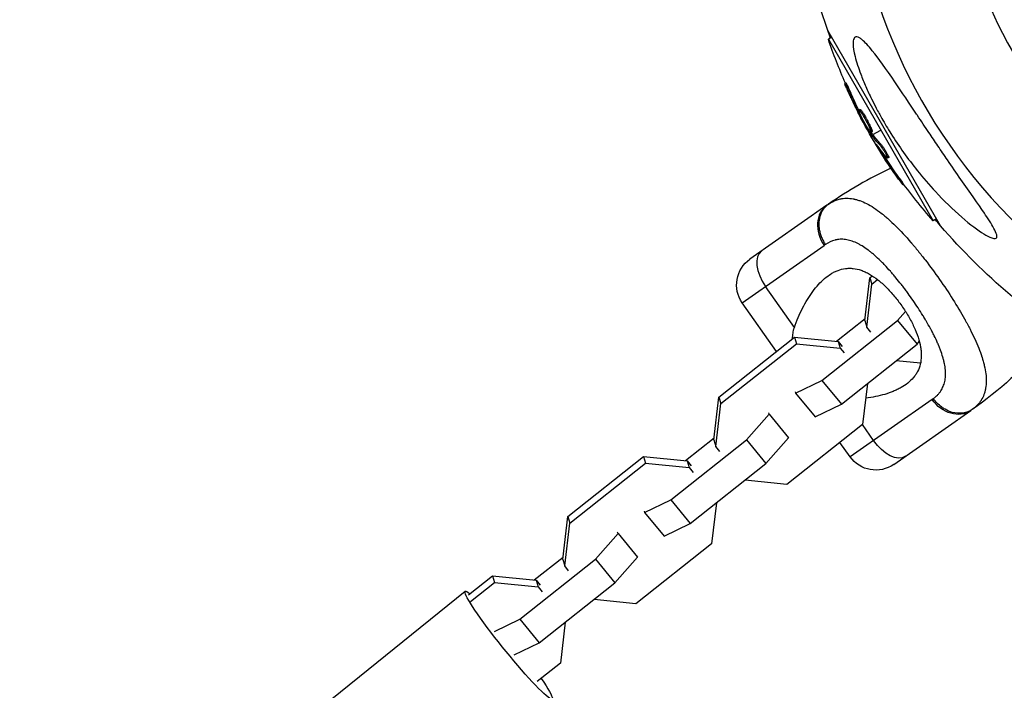
# Model space of a CAD drawing. Units: millimetres. Extents: x -11569 to 10697, y -6983 to 7386.
# Drawn here: x -1730 to -1541, y -2702 to -2573 of the extents above; entities that cross this region are included whole.
import ezdxf

# ---------------------------------------------------------------- set-up
doc = ezdxf.new("R2010")
doc.units = ezdxf.units.MM
doc.header["$LTSCALE"] = 20
doc.layers.add('2d', color=230, linetype='Continuous')

msp = doc.modelspace()

# ---------------------------------------------------------------- linework, layer by layer
at = {"layer": '2d'}
for p, q in [((-1553.39, -2612.85), (-1574.99, -2575.44)), ((-1574.23, -2576.76), (-1574.87, -2577.14)), ((-1574.87, -2577.14), (-1554.8, -2611.9)), ((-1571.52, -2585.49), (-1571.73, -2585.62)), ((-1570.56, -2587.43), (-1570.78, -2587.55)), ((-1568.87, -2591.21), (-1569.03, -2591.3)), ((-1568.77, -2590.6), (-1568.99, -2590.72)), ((-1568.63, -2591.77), (-1568.75, -2591.84)), ((-1568.31, -2591.14), (-1568.53, -2591.26)), ((-1567.76, -2592.56), (-1567.76, -2592.56)), ((-1567.76, -2592.56), (-1567.76, -2592.56)), ((-1566.58, -2595.08), (-1566.8, -2595.21)), ((-1566.77, -2595.63), (-1566.58, -2595.52)), ((-1566.5, -2594.82), (-1566.71, -2594.95)), ((-1566.48, -2595.24), (-1566.7, -2595.36)), ((-1566.36, -2595.4), (-1564.84, -2594.52)), ((-1565.54, -2597.54), (-1565.6, -2597.58)), ((-1564.82, -2597.24), (-1565.04, -2597.36)), ((-1564.31, -2599.21), (-1564.53, -2599.33)), ((-1563.71, -2599.4), (-1563.71, -2599.4)), ((-1563.33, -2599.75), (-1563.55, -2599.88)), ((-1561.38, -2603.58), (-1561.59, -2603.7)), ((-1560.44, -2604.87), (-1560.64, -2604.99)), ((-1575.15, -2608.92), (-1589.89, -2619.24)), ((-1554.16, -2611.53), (-1554.8, -2611.9)), ((-1591.37, -2627.6), (-1575.68, -2616.61)), ((-1558.79, -2616.36), (-1558.79, -2616.36)), ((-1558.01, -2617.29), (-1558.01, -2617.29)), ((-1564, -2620.47), (-1564, -2620.47)), ((-1566.92, -2622.79), (-1566.47, -2622.43)), ((-1563.17, -2621.37), (-1563.17, -2621.37)), ((-1567.89, -2631.01), (-1566.92, -2622.79)), ((-1567.52, -2632.27), (-1566.56, -2624.05)), ((-1566.92, -2622.79), (-1566.56, -2624.05)), ((-1566.56, -2624.05), (-1565.44, -2623.17)), ((-1581.38, -2632.35), (-1586.9, -2624.47)), ((-1584.83, -2636.94), (-1591.37, -2627.6)), ((-1558.49, -2627.4), (-1558.49, -2627.4)), ((-1561.62, -2630.99), (-1560.11, -2629.26)), ((-1576.12, -2642.45), (-1561.62, -2630.99)), ((-1567.84, -2630.65), (-1573.34, -2634.99)), ((-1567.89, -2631.01), (-1567.52, -2632.27)), ((-1561.62, -2630.99), (-1557.89, -2635.53)), ((-1566.76, -2633.2), (-1567.52, -2632.27)), ((-1555.31, -2632.57), (-1555.31, -2632.57)), ((-1595.85, -2645.65), (-1581.35, -2634.19)), ((-1595.48, -2646.91), (-1580.98, -2635.45)), ((-1581.35, -2634.19), (-1580.98, -2635.45)), ((-1581.35, -2634.19), (-1572.97, -2635.03)), ((-1580.98, -2635.45), (-1572.6, -2636.29)), ((-1572.97, -2635.03), (-1572.6, -2636.29)), ((-1572.97, -2635.03), (-1572.21, -2635.95)), ((-1572.39, -2647), (-1557.89, -2635.53)), ((-1557.89, -2635.53), (-1557.46, -2635.03)), ((-1572.6, -2636.29), (-1571.84, -2637.21)), ((-1557.24, -2639.17), (-1561.91, -2638.71)), ((-1552.79, -2638.63), (-1552.79, -2638.63)), ((-1581.15, -2644.89), (-1576.12, -2642.45)), ((-1576.12, -2642.45), (-1572.39, -2647)), ((-1567.4, -2643.05), (-1568.32, -2650.91)), ((-1581.22, -2644.63), (-1581.15, -2644.89)), ((-1581.15, -2644.89), (-1577.43, -2649.43)), ((-1596.81, -2653.87), (-1595.85, -2645.65)), ((-1596.45, -2655.13), (-1595.48, -2646.91)), ((-1595.85, -2645.65), (-1595.48, -2646.91)), ((-1577.43, -2649.43), (-1572.39, -2647)), ((-1555.03, -2646.1), (-1570.72, -2657.09)), ((-1590.54, -2653.85), (-1586.23, -2648.9)), ((-1586.23, -2648.9), (-1586.3, -2648.65)), ((-1586.23, -2648.9), (-1582.51, -2653.45)), ((-1562.36, -2658.56), (-1547.62, -2648.24)), ((-1568.32, -2650.91), (-1582.82, -2662.37)), ((-1566.25, -2653.96), (-1568.36, -2650.94)), ((-1605.04, -2665.31), (-1590.54, -2653.85)), ((-1596.77, -2653.51), (-1602.26, -2657.85)), ((-1596.81, -2653.87), (-1596.45, -2655.13)), ((-1590.54, -2653.85), (-1586.82, -2658.4)), ((-1586.82, -2658.4), (-1582.51, -2653.45)), ((-1582.51, -2653.45), (-1582.58, -2653.19)), ((-1570.72, -2657.09), (-1572.65, -2654.33)), ((-1595.69, -2656.06), (-1596.45, -2655.13)), ((-1624.77, -2668.51), (-1610.27, -2657.05)), ((-1624.41, -2669.78), (-1609.91, -2658.31)), ((-1610.27, -2657.05), (-1609.91, -2658.31)), ((-1610.27, -2657.05), (-1601.89, -2657.89)), ((-1609.91, -2658.31), (-1601.53, -2659.15)), ((-1601.89, -2657.89), (-1601.53, -2659.15)), ((-1601.89, -2657.89), (-1601.13, -2658.82)), ((-1601.53, -2659.15), (-1600.77, -2660.08)), ((-1601.32, -2669.86), (-1586.82, -2658.4)), ((-1582.82, -2662.37), (-1590.83, -2661.57)), ((-1610.07, -2667.75), (-1605.04, -2665.31)), ((-1605.04, -2665.31), (-1601.32, -2669.86)), ((-1596.32, -2665.91), (-1597.24, -2673.77)), ((-1610.15, -2667.49), (-1610.07, -2667.75)), ((-1610.07, -2667.75), (-1606.35, -2672.29)), ((-1625.73, -2676.73), (-1624.77, -2668.51)), ((-1624.77, -2668.51), (-1624.41, -2669.78)), ((-1625.37, -2677.99), (-1624.41, -2669.78)), ((-1615.15, -2671.76), (-1615.23, -2671.51)), ((-1606.35, -2672.29), (-1601.32, -2669.86)), ((-1619.46, -2676.71), (-1615.15, -2671.76)), ((-1615.15, -2671.76), (-1611.43, -2676.31)), ((-1597.24, -2673.77), (-1611.74, -2685.23)), ((-1633.96, -2688.17), (-1619.46, -2676.71)), ((-1625.69, -2676.37), (-1631.18, -2680.71)), ((-1625.73, -2676.73), (-1625.37, -2677.99)), ((-1619.46, -2676.71), (-1615.74, -2681.26)), ((-1615.74, -2681.26), (-1611.43, -2676.31)), ((-1611.43, -2676.31), (-1611.5, -2676.05)), ((-1624.61, -2678.92), (-1625.37, -2677.99)), ((-1643.79, -2683.55), (-1639.19, -2679.91)), ((-1639.19, -2679.91), (-1638.83, -2681.18)), ((-1639.19, -2679.91), (-1630.81, -2680.75)), ((-1630.81, -2680.75), (-1630.45, -2682.01)), ((-1630.81, -2680.75), (-1630.05, -2681.68)), ((-1729.73, -2751.63), (-1644.42, -2682.85)), ((-1643.43, -2684.81), (-1638.83, -2681.18)), ((-1638.83, -2681.18), (-1630.45, -2682.01)), ((-1630.45, -2682.01), (-1629.69, -2682.94)), ((-1630.24, -2692.72), (-1615.74, -2681.26)), ((-1611.74, -2685.23), (-1619.75, -2684.43)), ((-1638.82, -2690.53), (-1633.96, -2688.17)), ((-1633.96, -2688.17), (-1630.24, -2692.72)), ((-1625.25, -2688.77), (-1626.17, -2696.63)), ((-1635.05, -2695.05), (-1630.24, -2692.72)), ((-1626.17, -2696.63), (-1630.61, -2700.15))]:
    msp.add_line(p, q, dxfattribs=at)
at = {"layer": '2d', "extrusion": (0, 0, -1)}
msp.add_circle((1464.5, -2536.59), 86.5, dxfattribs=at)
at = {"layer": '2d'}
for centre, radius, start, end in [((-1464.5, -2536.59), 106.27, 61.0784, 238.9216), ((-1528.52, -2675.5), 81.29, 115.0078, 124.7379)]:
    msp.add_arc(centre, radius, start, end, dxfattribs=at)
at = {"layer": '2d', "extrusion": (0, 0, -1)}
for centre, radius, start, end in [((1464.5, -2536.59), 117.12, 339.867, 19.2724), ((1464.49, -2536.59), 117.12, 339.8704, 340.6153), ((1477.79, -2544.26), 102.5, 336.2489, 341.292), ((1478, -2544.38), 102.5, 324.4787, 332.1677), ((1477.79, -2544.26), 102.5, 318.708, 324.4788), ((1464.49, -2536.59), 117.12, 319.3847, 320.1364), ((1464.5, -2536.59), 117.12, 300.9784, 319.3741), ((1586.45, -2624.16), 6, 325, 55), ((1594.24, -2581.65), 81.29, 221.3767, 234.7379), ((1565.8, -2653.64), 6, 235, 325)]:
    msp.add_arc(centre, radius, start, end, dxfattribs=at)
for centre, major_axis, ratio, start_param, end_param in [((-1477.6, -2545.09), (88.75, 51.24), 0.926659, 3.201605, 3.245104), ((-1477.38, -2544.96), (88.75, 51.24), 0.926659, 3.206029, 3.245104), ((-1479.41, -2541.94), (88.72, 51.23), 0.473523, 3.083454, 3.087544), ((-1479.41, -2541.94), (88.72, 51.23), 0.473523, 3.034641, 3.083454), ((-1479.2, -2541.82), (88.72, 51.23), 0.473523, 3.083454, 3.087544), ((-1479.2, -2541.82), (88.72, 51.23), 0.473523, 3.034641, 3.083454), ((-1477.87, -2544.61), (88.76, 51.24), 0.987104, 3.049326, 3.10138), ((-1477.66, -2544.48), (88.76, 51.24), 0.987104, 3.049326, 3.10138), ((-1551.06, -2643.32), (-3.44, 4.91), 0.808568, 3.141593, 4.712389), ((-1563.57, -2652.08), (-3.44, 4.91), 0.545265, 3.141593, 4.712389), ((-1636.1, -2693.16), (-8.32, 10.31), 0.08673, 2.30616, 6.662446)]:
    msp.add_ellipse(centre, major_axis=major_axis, ratio=ratio, start_param=start_param, end_param=end_param, dxfattribs=at)
at = {"layer": '2d'}
for centre, major_axis, ratio, start_param, end_param in [((-1478, -2544.39), (88.77, 51.25), 0.465742, 3.183029, 3.24863), ((-1571.71, -2613.83), (-3.44, 4.91), 0.808568, 0, 1.570796), ((-1584.22, -2622.59), (-3.44, 4.91), 0.545265, 0, 1.570796)]:
    msp.add_ellipse(centre, major_axis=major_axis, ratio=ratio, start_param=start_param, end_param=end_param, dxfattribs=at)
for points, knots in [([(-1568.93, -2576.87), (-1568.76, -2576.97), (-1568.58, -2577.1), (-1567.86, -2577.69), (-1567.22, -2578.39), (-1565.27, -2580.79), (-1563.82, -2582.82), (-1560.77, -2587.3), (-1559.37, -2589.42), (-1557.92, -2591.59), (-1557.86, -2591.67), (-1557.81, -2591.75), (-1557.08, -2592.84), (-1556.35, -2593.93), (-1555.05, -2595.87), (-1554.48, -2596.72), (-1553.3, -2598.45), (-1552.69, -2599.35), (-1551.21, -2601.49), (-1550.34, -2602.75), (-1547.75, -2606.47), (-1546.19, -2608.67), (-1544.35, -2611.4), (-1543.66, -2612.47), (-1542.94, -2613.79), (-1542.73, -2614.24), (-1542.58, -2614.81), (-1542.57, -2614.99), (-1542.68, -2615.23), (-1542.78, -2615.29), (-1543.09, -2615.33), (-1543.32, -2615.28), (-1544.03, -2615.03), (-1544.58, -2614.73), (-1546.26, -2613.69), (-1547.74, -2612.59), (-1551.03, -2609.74), (-1552.76, -2608.05), (-1555.58, -2605.01), (-1556.75, -2603.65), (-1559.64, -2600.03), (-1561.35, -2597.65), (-1563.5, -2594.24), (-1564.08, -2593.27), (-1565, -2591.65), (-1565.36, -2591), (-1566.01, -2589.76), (-1566.32, -2589.15), (-1567, -2587.77), (-1567.36, -2586.99), (-1568.05, -2585.41), (-1568.38, -2584.61), (-1569.11, -2582.65), (-1569.49, -2581.48), (-1570.01, -2579.44), (-1570.13, -2578.64), (-1570.16, -2577.56), (-1570.1, -2577.19), (-1569.84, -2576.74), (-1569.66, -2576.65), (-1569.27, -2576.7), (-1569.1, -2576.77), (-1568.93, -2576.87)], [-25.420661, -25.420661, -25.420661, -25.420661, -23.347183, -23.347183, -17.330644, -17.330644, -7.908747, -7.908747, -0.295219, -0.295219, 0, 0, 0, 3.960532, 3.960532, 7.088492, 7.088492, 10.426343, 10.426343, 15.211611, 15.211611, 24.916437, 24.916437, 30.3163, 30.3163, 33.07092, 33.07092, 34.854195, 34.854195, 36.458906, 36.458906, 38.487954, 38.487954, 42.147189, 42.147189, 50.28062, 50.28062, 58.995844, 58.995844, 65.405353, 65.405353, 75.692352, 75.692352, 79.730487, 79.730487, 82.366595, 82.366595, 84.834669, 84.834669, 88.042057, 88.042057, 91.33591, 91.33591, 96.280222, 96.280222, 100.898983, 100.898983, 104.617188, 104.617188, 108.14254, 108.14254, 110.377792, 110.377792, 110.377792, 110.377792]), ([(-1571.39, -2586.52), (-1571.45, -2586.37), (-1571.51, -2586.23), (-1571.56, -2586.11), (-1571.61, -2585.99), (-1571.66, -2585.88), (-1571.68, -2585.8), (-1571.71, -2585.72), (-1571.73, -2585.67), (-1571.74, -2585.64), (-1571.74, -2585.61), (-1571.73, -2585.61), (-1571.71, -2585.63), (-1571.69, -2585.66), (-1571.66, -2585.71), (-1571.62, -2585.79), (-1571.57, -2585.87), (-1571.52, -2585.97), (-1571.46, -2586.08), (-1571.4, -2586.2), (-1571.34, -2586.34), (-1571.26, -2586.49), (-1571.19, -2586.63), (-1571.12, -2586.79), (-1571.05, -2586.95), (-1570.97, -2587.11), (-1570.9, -2587.28), (-1570.83, -2587.43), (-1570.81, -2587.47), (-1570.79, -2587.51), (-1570.78, -2587.55)], [0, 0, 0, 0, 0.108572, 0.108572, 0.108572, 0.217262, 0.217262, 0.217262, 0.325717, 0.325717, 0.325717, 0.433622, 0.433622, 0.433622, 0.540983, 0.540983, 0.540983, 0.648042, 0.648042, 0.648042, 0.755174, 0.755174, 0.755174, 0.862717, 0.862717, 0.862717, 0.970831, 0.970831, 0.970831, 1, 1, 1, 1]), ([(-1571.39, -2586.52), (-1571.45, -2586.37), (-1571.51, -2586.23), (-1571.56, -2586.11), (-1571.61, -2585.99), (-1571.66, -2585.88), (-1571.68, -2585.8), (-1571.71, -2585.72), (-1571.73, -2585.67), (-1571.74, -2585.64), (-1571.74, -2585.63), (-1571.74, -2585.62), (-1571.73, -2585.62)], [0, 0, 0, 0, 0.1085717, 0.1085717, 0.1085717, 0.2172619, 0.2172619, 0.2172619, 0.3257168, 0.3257168, 0.3257168, 0.3749148, 0.3749148, 0.3749148, 0.3749148]), ([(-1571.52, -2585.49), (-1571.52, -2585.49), (-1571.52, -2585.49), (-1571.51, -2585.49), (-1571.48, -2585.52), (-1571.42, -2585.62), (-1571.4, -2585.66), (-1571.35, -2585.76), (-1571.32, -2585.82), (-1571.22, -2586.01), (-1571.14, -2586.17), (-1571.02, -2586.42), (-1570.98, -2586.51), (-1570.89, -2586.7), (-1570.85, -2586.79), (-1570.76, -2586.98), (-1570.72, -2587.07), (-1570.64, -2587.25), (-1570.6, -2587.34), (-1570.56, -2587.43)], [0.3749154, 0.3749154, 0.3749154, 0.3749154, 0.375, 0.375, 0.5, 0.5, 0.5625, 0.5625, 0.625, 0.625, 0.75, 0.75, 0.8125, 0.8125, 0.875, 0.875, 0.9375, 0.9375, 1, 1, 1, 1]), ([(-1571.39, -2586.52), (-1571.3, -2586.73), (-1571.21, -2586.93), (-1571.08, -2587.22), (-1571.02, -2587.36), (-1570.95, -2587.52), (-1570.91, -2587.6), (-1570.89, -2587.64), (-1570.88, -2587.66), (-1570.88, -2587.67), (-1570.83, -2587.78), (-1570.76, -2587.93), (-1570.68, -2588.1), (-1570.65, -2588.17), (-1570.63, -2588.21), (-1570.62, -2588.23), (-1570.56, -2588.36), (-1570.5, -2588.5), (-1570.42, -2588.67), (-1570.38, -2588.75), (-1570.36, -2588.79), (-1570.35, -2588.81), (-1570.35, -2588.82), (-1570.29, -2588.93), (-1570.23, -2589.08), (-1570.15, -2589.24), (-1570.11, -2589.32), (-1570.09, -2589.36), (-1570.08, -2589.38), (-1570.08, -2589.39), (-1570.02, -2589.5), (-1569.95, -2589.65), (-1569.87, -2589.81), (-1569.83, -2589.9), (-1569.82, -2589.93), (-1569.8, -2589.95), (-1569.8, -2589.96), (-1569.74, -2590.07), (-1569.67, -2590.22), (-1569.59, -2590.38), (-1569.55, -2590.46), (-1569.54, -2590.5), (-1569.52, -2590.52), (-1569.52, -2590.53), (-1569.41, -2590.74), (-1569.32, -2590.93), (-1569.23, -2591.11)], [0, 0, 0, 0, 0.125, 0.125, 0.1875, 0.21875, 0.234375, 0.242188, 0.242188, 0.25, 0.25, 0.3125, 0.34375, 0.359375, 0.359375, 0.375, 0.375, 0.4375, 0.46875, 0.484375, 0.492188, 0.492188, 0.5, 0.5, 0.5625, 0.59375, 0.609375, 0.617188, 0.617188, 0.625, 0.625, 0.6875, 0.71875, 0.734375, 0.742188, 0.742188, 0.75, 0.75, 0.8125, 0.84375, 0.859375, 0.867188, 0.867188, 0.875, 0.875, 1, 1, 1, 1]), ([(-1567.17, -2594.41), (-1567.42, -2594.04), (-1567.73, -2593.5), (-1568.33, -2592.4), (-1568.6, -2591.83), (-1568.96, -2591.01), (-1569.04, -2590.76), (-1568.94, -2590.69), (-1568.78, -2590.89), (-1568.54, -2591.25)], [0, 0, 0, 0, 0.125, 0.125, 0.25, 0.25, 0.375, 0.375, 0.4988549, 0.4988549, 0.4988549, 0.4988549]), ([(-1569.03, -2591.3), (-1569, -2591.37), (-1568.96, -2591.45), (-1568.92, -2591.52), (-1568.88, -2591.6), (-1568.84, -2591.67), (-1568.8, -2591.74), (-1568.79, -2591.78), (-1568.77, -2591.81), (-1568.75, -2591.84)], [0, 0, 0, 0, 0.404397, 0.404397, 0.404397, 0.80918, 0.80918, 0.80918, 1, 1, 1, 1]), ([(-1568.77, -2590.6), (-1568.77, -2590.6), (-1568.76, -2590.6), (-1568.74, -2590.6), (-1568.73, -2590.61), (-1568.7, -2590.63), (-1568.69, -2590.64), (-1568.66, -2590.67), (-1568.64, -2590.69), (-1568.58, -2590.76), (-1568.53, -2590.82), (-1568.46, -2590.93), (-1568.43, -2590.97), (-1568.38, -2591.04), (-1568.35, -2591.08), (-1568.32, -2591.13)], [1.375782, 1.375782, 1.375782, 1.375782, 1.3906242, 1.3906242, 1.4062492, 1.4062492, 1.4218741, 1.4218741, 1.4374991, 1.4374991, 1.4687491, 1.4687491, 1.484374, 1.484374, 1.4988524, 1.4988524, 1.4988524, 1.4988524]), ([(-1566.8, -2595.21), (-1566.97, -2594.93), (-1567.13, -2594.65), (-1567.47, -2594.1), (-1567.63, -2593.82), (-1567.96, -2593.26), (-1568.12, -2592.97), (-1568.36, -2592.55), (-1568.44, -2592.41), (-1568.59, -2592.13), (-1568.67, -2591.98), (-1568.75, -2591.84)], [0, 0, 0, 0, 0.25, 0.25, 0.5, 0.5, 0.75, 0.75, 0.875, 0.875, 1, 1, 1, 1]), ([(-1568.53, -2591.26), (-1568.29, -2591.63), (-1567.97, -2592.17), (-1567.38, -2593.27), (-1567.1, -2593.83), (-1566.74, -2594.66), (-1566.67, -2594.92), (-1566.76, -2594.98), (-1566.92, -2594.79), (-1567.16, -2594.42)], [0.5, 0.5, 0.5, 0.5, 0.625, 0.625, 0.75, 0.75, 0.875, 0.875, 0.9988689, 0.9988689, 0.9988689, 0.9988689]), ([(-1568.31, -2591.14), (-1568.25, -2591.23), (-1568.19, -2591.33), (-1568.05, -2591.55), (-1567.98, -2591.67), (-1567.83, -2591.92), (-1567.76, -2592.05), (-1567.64, -2592.25), (-1567.61, -2592.32), (-1567.53, -2592.46), (-1567.49, -2592.53), (-1567.38, -2592.73), (-1567.31, -2592.87), (-1567.2, -2593.08), (-1567.17, -2593.15), (-1567.1, -2593.28), (-1567.07, -2593.35), (-1566.97, -2593.54), (-1566.91, -2593.67), (-1566.83, -2593.85), (-1566.8, -2593.91), (-1566.75, -2594.02), (-1566.72, -2594.07), (-1566.68, -2594.17), (-1566.66, -2594.22), (-1566.62, -2594.32), (-1566.6, -2594.36), (-1566.57, -2594.44), (-1566.56, -2594.48), (-1566.53, -2594.55), (-1566.52, -2594.59), (-1566.51, -2594.63), (-1566.51, -2594.64), (-1566.5, -2594.67), (-1566.49, -2594.71), (-1566.48, -2594.74), (-1566.48, -2594.76), (-1566.48, -2594.77), (-1566.48, -2594.77), (-1566.48, -2594.78), (-1566.48, -2594.81), (-1566.49, -2594.82), (-1566.5, -2594.82), (-1566.5, -2594.82), (-1566.5, -2594.82)], [0.499999, 0.499999, 0.499999, 0.499999, 0.5312491, 0.5312491, 0.5624991, 0.5624991, 0.5937492, 0.5937492, 0.6093742, 0.6093742, 0.6249992, 0.6249992, 0.6562493, 0.6562493, 0.6718743, 0.6718743, 0.6874994, 0.6874994, 0.7187494, 0.7187494, 0.7343745, 0.7343745, 0.7499995, 0.7499995, 0.7656245, 0.7656245, 0.7812496, 0.7812496, 0.7968746, 0.7968746, 0.8124996, 0.8124996, 0.8203121, 0.8203121, 0.8281247, 0.8437497, 0.8437497, 0.8476559, 0.8476559, 0.8515622, 0.8593747, 0.8749997, 0.8749997, 0.8758243, 0.8758243, 0.8758243, 0.8758243]), ([(-1566.8, -2595.21), (-1566.78, -2595.24), (-1566.76, -2595.28), (-1566.74, -2595.3), (-1566.72, -2595.33), (-1566.71, -2595.35), (-1566.7, -2595.36)], [0, 0, 0, 0, 0.536906, 0.536906, 0.536906, 1, 1, 1, 1]), ([(-1565.7, -2597.31), (-1565.75, -2597.24), (-1565.78, -2597.2), (-1565.8, -2597.18), (-1565.82, -2597.16), (-1565.82, -2597.17), (-1565.81, -2597.2), (-1565.79, -2597.23), (-1565.76, -2597.28), (-1565.72, -2597.36), (-1565.69, -2597.42), (-1565.65, -2597.49), (-1565.6, -2597.58)], [0, 0, 0, 0, 0.263282, 0.263282, 0.263282, 0.526692, 0.526692, 0.526692, 0.789921, 0.789921, 0.789921, 1, 1, 1, 1]), ([(-1565.04, -2597.36), (-1564.98, -2597.42), (-1564.91, -2597.51), (-1564.83, -2597.61), (-1564.75, -2597.72), (-1564.66, -2597.84), (-1564.57, -2597.97), (-1564.48, -2598.11), (-1564.38, -2598.25), (-1564.29, -2598.4), (-1564.2, -2598.55), (-1564.1, -2598.7), (-1564.02, -2598.84), (-1563.93, -2598.99), (-1563.86, -2599.13), (-1563.79, -2599.25), (-1563.72, -2599.38), (-1563.67, -2599.49), (-1563.62, -2599.58), (-1563.58, -2599.68), (-1563.56, -2599.75), (-1563.54, -2599.8), (-1563.53, -2599.85), (-1563.54, -2599.88), (-1563.56, -2599.88), (-1563.58, -2599.88), (-1563.61, -2599.86), (-1563.66, -2599.81), (-1563.68, -2599.8), (-1563.69, -2599.78), (-1563.71, -2599.76)], [0, 0, 0, 0, 0.108263, 0.108263, 0.108263, 0.216637, 0.216637, 0.216637, 0.324631, 0.324631, 0.324631, 0.431995, 0.431995, 0.431995, 0.53889, 0.53889, 0.53889, 0.64568, 0.64568, 0.64568, 0.75277, 0.75277, 0.75277, 0.860435, 0.860435, 0.860435, 0.968703, 0.968703, 0.968703, 1, 1, 1, 1]), ([(-1564.82, -2597.24), (-1564.79, -2597.27), (-1564.75, -2597.31), (-1564.67, -2597.42), (-1564.63, -2597.47), (-1564.53, -2597.6), (-1564.48, -2597.67), (-1564.38, -2597.82), (-1564.32, -2597.89), (-1564.16, -2598.14), (-1564.05, -2598.31), (-1563.84, -2598.66), (-1563.74, -2598.83), (-1563.61, -2599.06), (-1563.57, -2599.14), (-1563.49, -2599.28), (-1563.46, -2599.34), (-1563.38, -2599.52), (-1563.34, -2599.61), (-1563.32, -2599.7), (-1563.32, -2599.72), (-1563.33, -2599.75), (-1563.33, -2599.75), (-1563.33, -2599.75), (-1563.33, -2599.75), (-1563.33, -2599.75)], [0, 0, 0, 0, 0.0625, 0.0625, 0.125, 0.125, 0.1875, 0.1875, 0.25, 0.25, 0.375, 0.375, 0.5, 0.5, 0.5625, 0.5625, 0.625, 0.625, 0.75, 0.75, 0.8125, 0.8125, 0.84375, 0.84375, 0.8451889, 0.8451889, 0.8451889, 0.8451889]), ([(-1561.59, -2603.7), (-1561.31, -2604.11), (-1561.04, -2604.47), (-1560.73, -2604.89), (-1560.65, -2604.99), (-1560.64, -2604.99)], [0, 0, 0, 0, 0.25, 0.25, 0.4513626, 0.4513626, 0.4513626, 0.4513626]), ([(-1561.38, -2603.58), (-1561.34, -2603.63), (-1561.31, -2603.68), (-1561.26, -2603.75), (-1561.24, -2603.77), (-1561.22, -2603.8), (-1561.21, -2603.81), (-1561.21, -2603.81)], [0, 0, 0, 0, 0.03125, 0.03125, 0.046875, 0.046875, 0.04983203, 0.04983203, 0.04983203, 0.04983203]), ([(-1574.1, -2608.25), (-1573.62, -2608), (-1573.12, -2607.82), (-1572.6, -2607.71), (-1572.57, -2607.7), (-1572.52, -2607.69), (-1572.45, -2607.68), (-1572.27, -2607.65), (-1571.92, -2607.6), (-1571.61, -2607.58), (-1570.99, -2607.58), (-1570.57, -2607.61), (-1570.12, -2607.7), (-1570.1, -2607.7), (-1570.05, -2607.71), (-1569.97, -2607.73), (-1569.78, -2607.77), (-1569.42, -2607.86), (-1569.1, -2607.96), (-1568.45, -2608.19), (-1568, -2608.38), (-1566.65, -2609.07), (-1565.71, -2609.68), (-1564.72, -2610.46), (-1564.71, -2610.47), (-1564.68, -2610.49), (-1564.64, -2610.52), (-1564.54, -2610.6), (-1564.35, -2610.75), (-1563.96, -2611.07), (-1563.62, -2611.36), (-1562.94, -2611.97), (-1562.47, -2612.41), (-1561.05, -2613.81), (-1560.07, -2614.87), (-1559.05, -2616.05), (-1559.04, -2616.07), (-1559.01, -2616.1), (-1558.97, -2616.15), (-1558.87, -2616.27), (-1558.67, -2616.5), (-1558.27, -2616.97), (-1557.93, -2617.39), (-1557.25, -2618.23), (-1556.79, -2618.81), (-1555.41, -2620.59), (-1554.5, -2621.84), (-1553.6, -2623.12)], [0.0212604, 0.0212604, 0.0212604, 0.0212604, 0.06248, 0.06248, 0.0644326, 0.0644326, 0.0663851, 0.0702901, 0.0781001, 0.0937201, 0.0937201, 0.1249601, 0.1249601, 0.1269126, 0.1269126, 0.1288651, 0.1327701, 0.1405801, 0.1562001, 0.1562001, 0.1874401, 0.1874401, 0.2499202, 0.2499202, 0.2508964, 0.2508964, 0.2518727, 0.2538252, 0.2577302, 0.2655402, 0.2811602, 0.2811602, 0.3124002, 0.3124002, 0.3748803, 0.3748803, 0.3758565, 0.3758565, 0.3768328, 0.3787853, 0.3826903, 0.3905003, 0.4061203, 0.4061203, 0.4373603, 0.4373603, 0.4998404, 0.4998404, 0.4998404, 0.4998404]), ([(-1554.78, -2645.93), (-1554.49, -2645.72), (-1554.23, -2645.5), (-1553.87, -2645.14), (-1553.7, -2644.95), (-1553.55, -2644.76), (-1553.45, -2644.63), (-1553.41, -2644.56), (-1553.18, -2644.22), (-1553.02, -2643.93), (-1552.83, -2643.47), (-1552.77, -2643.32), (-1552.67, -2643), (-1552.62, -2642.83), (-1552.51, -2642.33), (-1552.47, -2641.98), (-1552.44, -2641.43), (-1552.43, -2641.15), (-1552.44, -2640.86), (-1552.45, -2640.67), (-1552.46, -2640.57), (-1552.5, -2640.08), (-1552.56, -2639.68), (-1552.68, -2639.06), (-1552.75, -2638.74), (-1552.85, -2638.37), (-1552.9, -2638.2), (-1552.93, -2638.1), (-1552.94, -2638.04), (-1553.09, -2637.56), (-1553.23, -2637.12), (-1553.48, -2636.45), (-1553.61, -2636.12), (-1553.78, -2635.71), (-1553.85, -2635.54), (-1553.9, -2635.43), (-1553.93, -2635.37), (-1554.15, -2634.85), (-1554.37, -2634.39), (-1554.72, -2633.69), (-1554.9, -2633.34), (-1555.12, -2632.92), (-1555.21, -2632.74), (-1555.28, -2632.62), (-1555.31, -2632.56), (-1555.6, -2632.03), (-1555.87, -2631.56), (-1556.29, -2630.85), (-1556.5, -2630.49), (-1556.72, -2630.13), (-1556.87, -2629.9), (-1556.94, -2629.77), (-1557.31, -2629.18), (-1557.62, -2628.71), (-1558.24, -2627.77), (-1558.56, -2627.31), (-1559.21, -2626.37), (-1559.54, -2625.91), (-1560.05, -2625.23), (-1560.22, -2625), (-1560.56, -2624.55), (-1560.73, -2624.33), (-1561.25, -2623.66), (-1561.59, -2623.23), (-1562.12, -2622.59), (-1562.38, -2622.28), (-1562.69, -2621.92), (-1562.82, -2621.77), (-1562.91, -2621.67), (-1562.95, -2621.62), (-1563.36, -2621.16), (-1563.72, -2620.76), (-1564.26, -2620.19), (-1564.53, -2619.92), (-1564.85, -2619.6), (-1564.98, -2619.47), (-1565.07, -2619.38), (-1565.12, -2619.34), (-1565.53, -2618.94), (-1565.9, -2618.61), (-1566.44, -2618.15), (-1566.71, -2617.93), (-1567.03, -2617.68), (-1567.16, -2617.58), (-1567.25, -2617.51), (-1567.29, -2617.48), (-1567.71, -2617.17), (-1568.07, -2616.93), (-1568.61, -2616.6), (-1568.88, -2616.45), (-1569.15, -2616.31), (-1569.33, -2616.22), (-1569.42, -2616.18), (-1569.86, -2615.97), (-1570.22, -2615.83), (-1570.74, -2615.67), (-1570.91, -2615.62), (-1571.26, -2615.55), (-1571.43, -2615.52), (-1571.94, -2615.45), (-1572.28, -2615.43), (-1572.78, -2615.45), (-1573.03, -2615.48), (-1573.31, -2615.53), (-1573.44, -2615.55), (-1573.52, -2615.57), (-1573.56, -2615.58), (-1574.23, -2615.75), (-1574.84, -2616.03), (-1575.43, -2616.44)], [0, 0, 0, 0, 0.03125, 0.03125, 0.046875, 0.054687, 0.054687, 0.0625, 0.0625, 0.09375, 0.09375, 0.109375, 0.109375, 0.125, 0.125, 0.15625, 0.15625, 0.171875, 0.179687, 0.179687, 0.1875, 0.1875, 0.21875, 0.21875, 0.234375, 0.242187, 0.246094, 0.246094, 0.25, 0.25, 0.28125, 0.28125, 0.296875, 0.304687, 0.308594, 0.308594, 0.3125, 0.3125, 0.34375, 0.34375, 0.359375, 0.367187, 0.371094, 0.371094, 0.375, 0.375, 0.40625, 0.40625, 0.421875, 0.429687, 0.429687, 0.4375, 0.4375, 0.46875, 0.46875, 0.5, 0.5, 0.53125, 0.53125, 0.546875, 0.546875, 0.5625, 0.5625, 0.59375, 0.59375, 0.609375, 0.617187, 0.621094, 0.621094, 0.625, 0.625, 0.65625, 0.65625, 0.671875, 0.679687, 0.683594, 0.683594, 0.6875, 0.6875, 0.71875, 0.71875, 0.734375, 0.742187, 0.746094, 0.746094, 0.75, 0.75, 0.78125, 0.78125, 0.796875, 0.804687, 0.804687, 0.8125, 0.8125, 0.84375, 0.84375, 0.859375, 0.859375, 0.875, 0.875, 0.90625, 0.90625, 0.921875, 0.929687, 0.933594, 0.933594, 0.9375, 0.9375, 1, 1, 1, 1]), ([(-1581.38, -2632.35), (-1580.94, -2631.02), (-1580.41, -2629.78), (-1579.52, -2628.05), (-1579.21, -2627.49), (-1578.56, -2626.43), (-1578.21, -2625.92), (-1577.15, -2624.48), (-1576.4, -2623.65), (-1575.2, -2622.62), (-1574.79, -2622.32), (-1574.14, -2621.92), (-1573.92, -2621.79), (-1573.47, -2621.57), (-1573.25, -2621.48), (-1572.57, -2621.22), (-1572.1, -2621.1), (-1571.38, -2621.01), (-1571.13, -2620.99), (-1570.64, -2620.98), (-1570.39, -2621), (-1569.63, -2621.08), (-1569.12, -2621.2), (-1568.34, -2621.46), (-1568.08, -2621.57), (-1567.55, -2621.81), (-1567.28, -2621.95), (-1566.47, -2622.41), (-1565.94, -2622.78), (-1565.14, -2623.4), (-1564.87, -2623.63), (-1564.34, -2624.1), (-1564.08, -2624.35), (-1563.28, -2625.14), (-1562.77, -2625.7), (-1562.02, -2626.6), (-1561.78, -2626.9), (-1561.29, -2627.53), (-1561.06, -2627.86), (-1560.83, -2628.19)], [0.05776667, 0.05776667, 0.05776667, 0.05776667, 0.06249729, 0.06249729, 0.0648626, 0.0648626, 0.06722791, 0.06722791, 0.07195852, 0.07195852, 0.07432383, 0.07432383, 0.07550649, 0.07550649, 0.07668914, 0.07668914, 0.07905445, 0.07905445, 0.08023711, 0.08023711, 0.08141976, 0.08141976, 0.08378507, 0.08378507, 0.08496772, 0.08496772, 0.08615038, 0.08615038, 0.08851569, 0.08851569, 0.08969834, 0.08969834, 0.090881, 0.090881, 0.09324631, 0.09324631, 0.09442896, 0.09442896, 0.09561161, 0.09561161, 0.09561161, 0.09561161]), ([(-1553.6, -2623.12), (-1552.7, -2624.41), (-1551.84, -2625.7), (-1550.23, -2628.23), (-1549.48, -2629.48), (-1548.8, -2630.71), (-1548.78, -2630.73), (-1548.76, -2630.77), (-1548.73, -2630.84), (-1548.64, -2630.98), (-1548.48, -2631.27), (-1548.17, -2631.85), (-1547.92, -2632.34), (-1547.42, -2633.3), (-1547.12, -2633.92), (-1546.29, -2635.73), (-1545.84, -2636.87), (-1545.49, -2637.94), (-1545.48, -2637.96), (-1545.47, -2638), (-1545.45, -2638.06), (-1545.41, -2638.18), (-1545.33, -2638.44), (-1545.18, -2638.94), (-1545.08, -2639.36), (-1544.89, -2640.18), (-1544.79, -2640.71), (-1544.67, -2641.65), (-1544.65, -2642.08), (-1544.64, -2642.49)], [0.4998404, 0.4998404, 0.4998404, 0.4998404, 0.5623603, 0.5623603, 0.6248803, 0.6248803, 0.6258572, 0.6258572, 0.626834, 0.6287878, 0.6326953, 0.6405103, 0.6561403, 0.6561403, 0.6874002, 0.6874002, 0.7499202, 0.7499202, 0.7508971, 0.7508971, 0.7518739, 0.7538277, 0.7577352, 0.7655502, 0.7811802, 0.7811802, 0.8124401, 0.8124401, 0.8399462, 0.8399462, 0.8399462, 0.8399462]), ([(-1560.83, -2628.19), (-1560.6, -2628.51), (-1560.38, -2628.84), (-1559.95, -2629.51), (-1559.74, -2629.85), (-1559.15, -2630.86), (-1558.8, -2631.53), (-1558.18, -2632.87), (-1557.92, -2633.54), (-1557.49, -2634.84), (-1557.33, -2635.46), (-1557.18, -2636.37), (-1557.14, -2636.67), (-1557.09, -2637.25), (-1557.08, -2637.54), (-1557.1, -2638.36), (-1557.16, -2638.89), (-1557.4, -2639.88), (-1557.58, -2640.34), (-1557.91, -2640.98), (-1558.03, -2641.19), (-1558.3, -2641.59), (-1558.45, -2641.78), (-1559.25, -2642.71), (-1560.04, -2643.33), (-1561.19, -2643.98), (-1561.43, -2644.1), (-1561.93, -2644.34), (-1562.18, -2644.46), (-1562.97, -2644.78), (-1563.51, -2644.97), (-1565.21, -2645.47), (-1566.43, -2645.72), (-1567.73, -2645.88), (-1567.73, -2645.88), (-1567.73, -2645.88)], [0.09561161, 0.09561161, 0.09561161, 0.09561161, 0.09679235, 0.09679235, 0.09797309, 0.09797309, 0.10033456, 0.10033456, 0.10269604, 0.10269604, 0.10505751, 0.10505751, 0.10623825, 0.10623825, 0.10741899, 0.10741899, 0.10978046, 0.10978046, 0.11214194, 0.11214194, 0.11332267, 0.11332267, 0.11450341, 0.11450341, 0.11922636, 0.11922636, 0.1204071, 0.1204071, 0.12158783, 0.12158783, 0.12394931, 0.12394931, 0.12867226, 0.12867226, 0.12868222, 0.12868222, 0.12868222, 0.12868222]), ([(-1581.72, -2634.48), (-1581.72, -2634.13), (-1581.69, -2633.77), (-1581.58, -2633.06), (-1581.49, -2632.7), (-1581.38, -2632.35)], [0.017332974, 0.017332974, 0.017332974, 0.017332974, 0.018530379, 0.018530379, 0.019766186, 0.019766186, 0.019766186, 0.019766186]), ([(-1544.64, -2642.49), (-1544.64, -2643.01), (-1544.68, -2643.5), (-1544.77, -2644.02), (-1544.78, -2644.08), (-1544.8, -2644.18), (-1544.83, -2644.34), (-1544.92, -2644.69), (-1545.01, -2644.99), (-1545.23, -2645.56), (-1545.41, -2645.93), (-1545.64, -2646.29), (-1545.65, -2646.31), (-1545.68, -2646.35), (-1545.72, -2646.41), (-1545.81, -2646.55), (-1546.02, -2646.83), (-1546.22, -2647.06), (-1546.64, -2647.49), (-1546.96, -2647.77), (-1547.31, -2648.02)], [0.8399462, 0.8399462, 0.8399462, 0.8399462, 0.8749601, 0.8749601, 0.8788676, 0.8788676, 0.8827751, 0.8905901, 0.9062201, 0.9062201, 0.93748, 0.93748, 0.9394338, 0.9394338, 0.9413875, 0.945295, 0.95311, 0.96874, 0.96874, 1, 1, 1, 1]), ([(-1552.52, -2648), (-1552.74, -2647.88), (-1552.95, -2647.74), (-1553.77, -2647.14), (-1554.33, -2646.57), (-1554.78, -2645.93)], [0.6673564, 0.6673564, 0.6673564, 0.6673564, 0.75, 0.75, 1, 1, 1, 1]), ([(-1547.31, -2648.02), (-1547.84, -2648.39), (-1548.45, -2648.63), (-1549.77, -2648.82), (-1550.47, -2648.77), (-1551.62, -2648.45), (-1552.08, -2648.25), (-1552.52, -2648)], [0, 0, 0, 0, 0.25, 0.25, 0.5, 0.5, 0.6673564, 0.6673564, 0.6673564, 0.6673564])]:
    msp.add_open_spline(points, degree=3, knots=knots, dxfattribs=at)
for points in [[(-1568.65, -2592.24), (-1568.8, -2591.94), (-1569, -2591.55), (-1569.23, -2591.11)], [(-1568.66, -2591.07), (-1568.66, -2591.07), (-1568.66, -2591.07), (-1568.66, -2591.07)], [(-1568.66, -2591.07), (-1568.66, -2591.07), (-1568.66, -2591.07), (-1568.66, -2591.07)], [(-1568.54, -2591.25), (-1568.54, -2591.25), (-1568.53, -2591.26), (-1568.53, -2591.26)], [(-1568.32, -2591.13), (-1568.32, -2591.13), (-1568.32, -2591.13), (-1568.31, -2591.14)], [(-1567.16, -2594.42), (-1567.17, -2594.42), (-1567.17, -2594.41), (-1567.17, -2594.41)], [(-1566.83, -2594.47), (-1566.83, -2594.47), (-1566.83, -2594.47), (-1566.83, -2594.47)], [(-1566.7, -2594.89), (-1566.7, -2594.89), (-1566.7, -2594.89), (-1566.7, -2594.89)], [(-1566.58, -2595.08), (-1566.61, -2595.03), (-1566.65, -2594.98), (-1566.68, -2594.93)], [(-1566.58, -2595.08), (-1566.54, -2595.15), (-1566.5, -2595.2), (-1566.48, -2595.24)], [(-1565.6, -2597.58), (-1565.32, -2598.06), (-1564.94, -2598.68), (-1564.53, -2599.33)], [(-1564.58, -2598.77), (-1564.5, -2598.91), (-1564.41, -2599.05), (-1564.31, -2599.21)], [(-1575.15, -2608.92), (-1575.05, -2608.84), (-1574.95, -2608.77), (-1574.84, -2608.7)], [(-1574.84, -2608.7), (-1574.6, -2608.53), (-1574.35, -2608.38), (-1574.1, -2608.25)], [(-1575.43, -2616.44), (-1575.51, -2616.5), (-1575.6, -2616.55), (-1575.68, -2616.61)], [(-1555.03, -2646.1), (-1554.95, -2646.04), (-1554.86, -2645.98), (-1554.78, -2645.93)], [(-1547.31, -2648.02), (-1547.41, -2648.09), (-1547.52, -2648.16), (-1547.62, -2648.24)]]:
    msp.add_open_spline(points, degree=3, dxfattribs=at)
for points, weights in [([(-1574.84, -2608.7), (-1575.98, -2609.49), (-1576.44, -2610.89)], [1, 0.8950856396, 0.864995027317]), ([(-1576.44, -2610.89), (-1577.36, -2613.67), (-1575.43, -2616.44)], [0.864995027317, 0.81070234095, 1])]:
    msp.add_rational_spline(points, weights, degree=2, dxfattribs=at)

doc.saveas('drawing.dxf')
